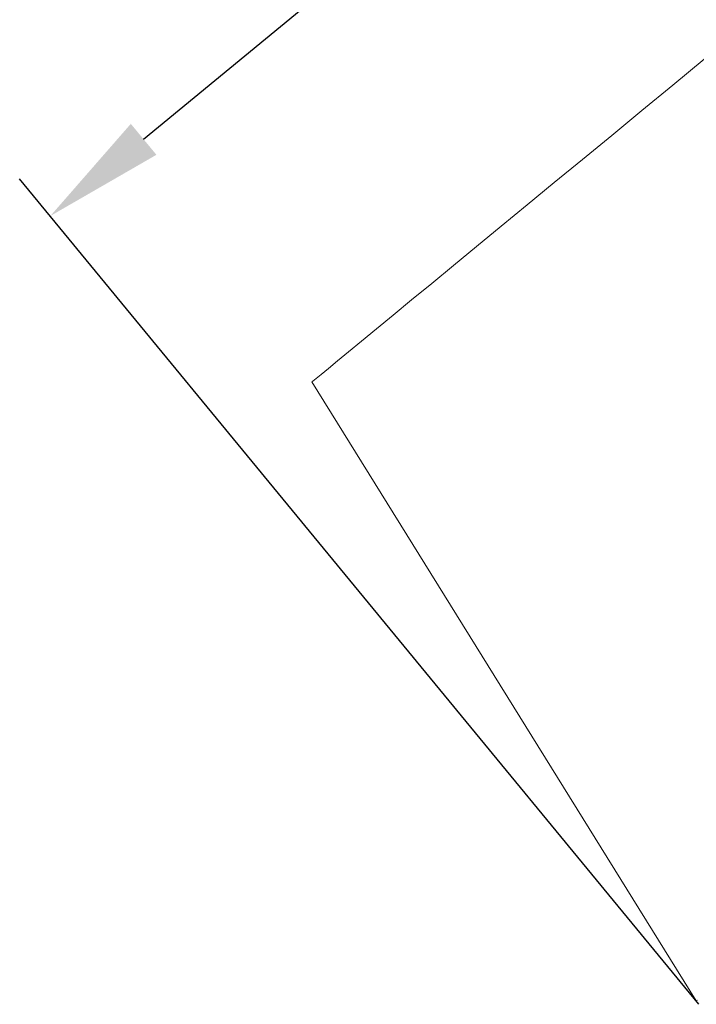
# Model space of a CAD drawing. Units: inches. Extents: x -106 to 1460, y 44 to 995.
# Drawn here: x 496 to 567, y 389 to 491 of the extents above; entities that cross this region are included whole.
import ezdxf

# ---------------------------------------------------------------- set-up
doc = ezdxf.new("R2010")
doc.units = ezdxf.units.IN
doc.header["$MEASUREMENT"] = 0
doc.layers.add('01实线', color=7, linetype='Continuous', lineweight=40)
doc.styles.get("Standard").update_dxf_attribs({"font": 'arial.ttf'})
doc.styles.add('斜体', font='italic.shx', dxfattribs={"width": 0.6})
doc.dimstyles.new('机械5  白色', dxfattribs={"dimscale": 5, "dimtxt": 3.5, "dimasz": 2.5, "dimexe": 1, "dimexo": 0, "dimgap": 0.5, "dimtad": 1, "dimtxsty": '斜体', "dimcen": 2.5, "dimclrd": 7, "dimclre": 7, "dimclrt": 7, "dimadec": 1, "dimazin": 0, "dimtm": 1e-09, "dimtfac": 0.6, "dimtmove": 0, "dimatfit": 3, "dimfxl": 0, "dimlwd": 25, "dimlwe": 25, "dimarcsym": 0})

# ---------------------------------------------------------------- blocks, each defined once
blk = doc.blocks.new('*D46')
at = {"layer": '01实线', "color": 7, "lineweight": 25}
for p, q in [((690.37, 491.13), (620.07, 576.61)), ((613.59, 564.81), (509.32, 479.05)), ((566.79, 389.5), (496.49, 474.98))]:
    blk.add_line(p, q, dxfattribs=at)
at = {"layer": '01实线', "color": 7}
for points in [[(612.27, 566.41), (614.92, 563.2), (623.25, 572.75)], [(508, 480.66), (510.65, 477.45), (499.67, 471.12)]]:
    blk.add_solid(points, dxfattribs=at)
at = {"layer": 'Defpoints', "color": 0}
for p in [(690.37, 491.13), (499.67, 471.12), (566.79, 389.5)]:
    blk.add_point(p, dxfattribs=at)
at = {"layer": '01实线', "color": 7, "insert": (553.88, 531.14), "char_height": 17.5, "attachment_point": 5, "rotation": 39.434}
blk.add_mtext('%%C160', dxfattribs=at)

msp = doc.modelspace()

# ---------------------------------------------------------------- linework, layer by layer
at = {"layer": '01实线', "color": 7, "linetype": 'Continuous', "lineweight": 15}
msp.add_line((526.749, 453.932), (566.544, 389.848), dxfattribs=at)
at = {"layer": '01实线', "color": 7, "linetype": 'Continuous', "lineweight": 15, "flags": 128}
msp.add_lwpolyline([(526.749, 453.932), (526.856, 454.02), (527.175, 454.283), (527.707, 454.72), (528.448, 455.329), (529.395, 456.108), (530.546, 457.055), (531.895, 458.164), (533.437, 459.432), (535.165, 460.854), (537.075, 462.424), (539.156, 464.136), (541.402, 465.983), (543.804, 467.958), (546.352, 470.053), (549.035, 472.261), (551.845, 474.571), (554.768, 476.975), (557.794, 479.464), (560.911, 482.027), (564.107, 484.656), (567.369, 487.338), (570.683, 490.064), (574.038, 492.823)], dxfattribs=at)
at = {"layer": '01实线', "color": 8, "linetype": 'Continuous', "lineweight": 15, "flags": 128}
msp.add_lwpolyline([(566.544, 389.848), (566.651, 389.935)], dxfattribs=at)

# ---------------------------------------------------------------- dimensions: what is measured, and where the dimension line sits
at = {"layer": '01实线'}
dim = msp.add_aligned_dim(p1=(690.369, 491.129), p2=(566.792, 389.499), distance=-105.671, text='%%C<>', dimstyle='机械5  白色', override={"dimdec": 1, "dimtxsty": 'Standard'}, dxfattribs=at)
dim.commit()
dim.dimension.update_dxf_attribs({"geometry": '*D46', "text_midpoint": (553.885, 531.14)})

doc.saveas('drawing.dxf')
